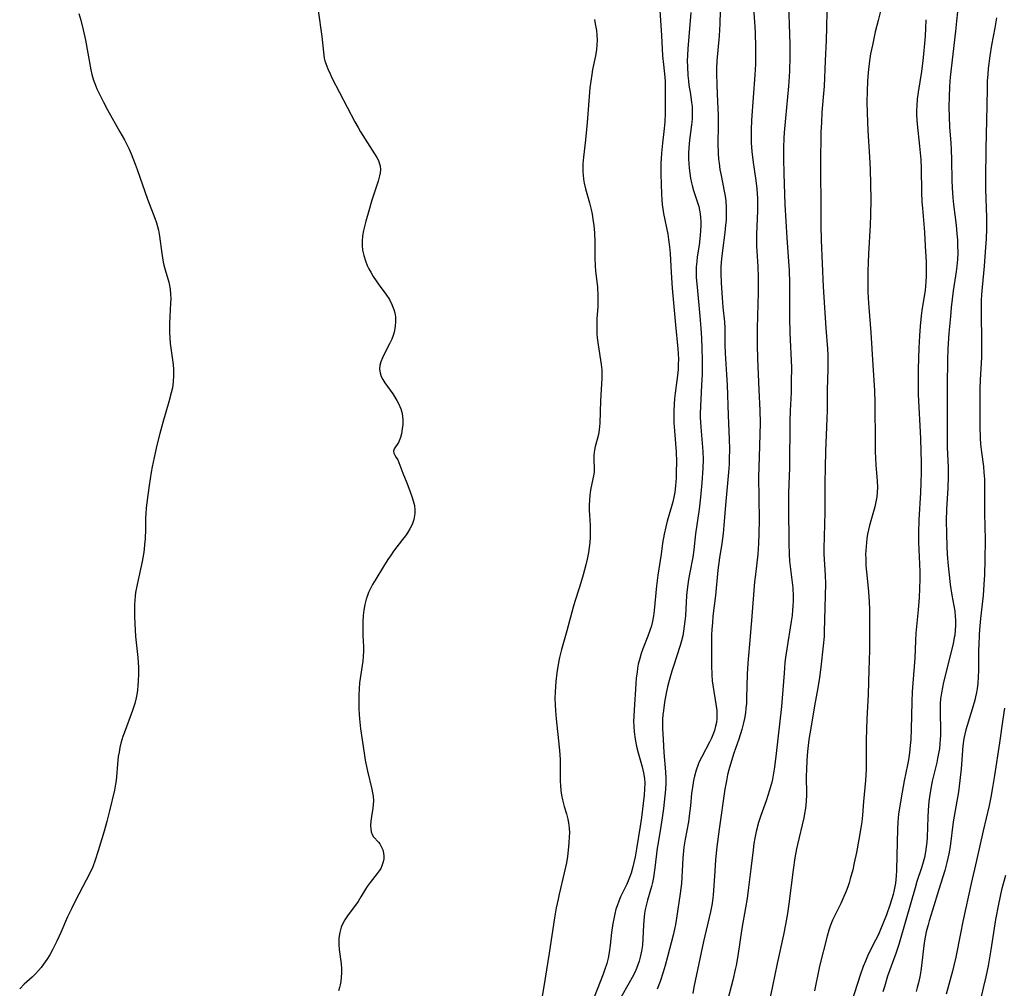
# Model space of a CAD drawing. Units: inches. Extents: x 2037153 to 2042482, y 274253 to 278552.
# Drawn here: x 2038615 to 2038759, y 274544 to 274685 of the extents above; entities that cross this region are included whole.
import ezdxf

# ---------------------------------------------------------------- set-up
doc = ezdxf.new("R2010")
doc.units = ezdxf.units.IN
doc.header["$MEASUREMENT"] = 0
doc.layers.add('c_29_T11S_R18E', color=71, linetype='Continuous')

msp = doc.modelspace()

# ---------------------------------------------------------------- linework, layer by layer
at = {"layer": 'c_29_T11S_R18E'}
for points, elevation in [([(2038722.38, 274687.93), (2038722.61, 274684.84), (2038722.7, 274683.32), (2038722.77, 274681.06), (2038722.77, 274679.68), (2038722.75, 274678.67), (2038722.66, 274677.09), (2038722.2, 274670.48), (2038722.14, 274669.1), (2038722.13, 274668.4), (2038722.15, 274667.18), (2038722.24, 274665.91), (2038722.42, 274664.31), (2038722.79, 274661.68), (2038722.93, 274660.49), (2038723.04, 274659.08), (2038723.07, 274658.17), (2038723.07, 274657.26), (2038722.92, 274653.88), (2038722.9, 274653.06), (2038722.91, 274652.11), (2038722.95, 274651.37), (2038723.11, 274649.13), (2038723.16, 274647.62), (2038723.14, 274645.43), (2038723.02, 274640.16), (2038723.02, 274637.73), (2038723.07, 274635.71), (2038723.14, 274633.47), (2038723.23, 274631.17), (2038723.38, 274628.16), (2038723.42, 274626.33), (2038723.4, 274624.65), (2038723.27, 274621.39), (2038723.23, 274619.88), (2038723.22, 274618.46), (2038723.27, 274612.26), (2038723.24, 274610.17), (2038723.19, 274608.74), (2038723.09, 274607.19), (2038722.74, 274604.21), (2038722.63, 274603.14), (2038722.21, 274598.15), (2038722, 274595.17), (2038721.66, 274591.32), (2038721.56, 274589.7), (2038721.47, 274586.16), (2038721.43, 274585.4), (2038721.37, 274584.72), (2038721.29, 274584.05), (2038721.16, 274583.23), (2038721.02, 274582.58), (2038720.77, 274581.61), (2038720.34, 274580.22), (2038719.61, 274578.19), (2038719.24, 274577.06), (2038718.87, 274575.75), (2038718.7, 274575.03), (2038718.51, 274574.12), (2038718.31, 274572.92), (2038717.48, 274567.11), (2038717.14, 274564.49), (2038716.95, 274562.63), (2038716.81, 274560.95), (2038716.58, 274557.48), (2038716.5, 274556.71), (2038716.44, 274556.24), (2038716.21, 274555.05), (2038715.2, 274550.72), (2038713.94, 274544.99), (2038713.75, 274544.04), (2038713.6, 274543.14)], 1028), ([(2038717.61, 274686.43), (2038717.56, 274684.54), (2038717.45, 274682.8), (2038717.11, 274679.13), (2038717.06, 274678.04), (2038717.05, 274677.35), (2038717.1, 274675.6), (2038717.23, 274673.15), (2038717.3, 274671.25), (2038717.31, 274669.66), (2038717.27, 274667.16), (2038717.32, 274665.64), (2038717.38, 274664.82), (2038717.45, 274664.21), (2038717.58, 274663.31), (2038717.74, 274662.41), (2038718.2, 274660.13), (2038718.32, 274659.43), (2038718.42, 274658.72), (2038718.5, 274657.71), (2038718.5, 274656.81), (2038718.46, 274655.9), (2038718.4, 274655.16), (2038718.29, 274654.1), (2038717.94, 274651.5), (2038717.8, 274650.26), (2038717.71, 274649.14), (2038717.7, 274648.13), (2038717.75, 274646.75), (2038717.89, 274644.6), (2038718, 274643.22), (2038718.22, 274641.09), (2038718.29, 274640.16), (2038718.3, 274639.3), (2038718.3, 274637.74), (2038718.32, 274636.53), (2038718.54, 274633.39), (2038718.62, 274631.9), (2038718.77, 274627.4), (2038718.92, 274623.98), (2038718.95, 274622.53), (2038718.93, 274621.08), (2038718.9, 274620.34), (2038718.82, 274619.17), (2038718.37, 274614.36), (2038718.15, 274611.36), (2038718.04, 274610.19), (2038717.85, 274608.73), (2038717.53, 274606.64), (2038717.29, 274604.88), (2038716.91, 274601.18), (2038716.55, 274598.14), (2038716.47, 274597.2), (2038716.4, 274596.28), (2038716.36, 274595.36), (2038716.34, 274594.25), (2038716.35, 274590.94), (2038716.39, 274589.61), (2038716.46, 274588.74), (2038716.54, 274588.07), (2038717.04, 274585.01), (2038717.11, 274584.4), (2038717.14, 274583.8), (2038717.12, 274583.21), (2038717.05, 274582.67), (2038716.95, 274582.13), (2038716.77, 274581.48), (2038716.55, 274580.84), (2038716.34, 274580.34), (2038716.07, 274579.76), (2038714.92, 274577.63), (2038714.55, 274576.89), (2038714.39, 274576.51), (2038714.09, 274575.68), (2038713.85, 274574.83), (2038713.71, 274574.19), (2038713.55, 274573.15), (2038713.45, 274572.32), (2038713.26, 274570.48), (2038713.1, 274569.03), (2038712.97, 274568.15), (2038712.5, 274565.61), (2038712.33, 274564.45), (2038712.17, 274562.85), (2038711.95, 274559.19), (2038711.79, 274557.72), (2038711.24, 274554.13), (2038711.07, 274553.2), (2038710.93, 274552.53), (2038710.73, 274551.64), (2038709.94, 274548.46), (2038709.6, 274547.19), (2038709.31, 274546.22), (2038708.85, 274544.85), (2038708.42, 274543.77)], 1030), ([(2038727.55, 274687.2), (2038727.68, 274684.51), (2038727.76, 274681.53), (2038727.77, 274679.74), (2038727.72, 274677.7), (2038727.68, 274676.79), (2038727.58, 274675.47), (2038727.12, 274670.79), (2038726.94, 274668.7), (2038726.89, 274667.89), (2038726.84, 274666.5), (2038726.82, 274664.84), (2038726.87, 274662.71), (2038727.03, 274658.17), (2038727.32, 274653.33), (2038727.58, 274649.88), (2038727.66, 274648.55), (2038727.7, 274646.77), (2038727.7, 274643.16), (2038727.73, 274641.65), (2038727.79, 274639.5), (2038727.99, 274634.44), (2038727.98, 274632.33), (2038727.94, 274630.78), (2038727.82, 274628.16), (2038727.79, 274626.64), (2038727.7, 274619.77), (2038727.58, 274616.16), (2038727.58, 274614.03), (2038727.61, 274608.73), (2038727.66, 274607.19), (2038727.74, 274606.19), (2038728.03, 274603.83), (2038728.18, 274602.27), (2038728.24, 274601.02), (2038728.24, 274600.35), (2038728.22, 274599.68), (2038728.17, 274599.01), (2038728.1, 274598.27), (2038727.98, 274597.36), (2038727.33, 274593.4), (2038727.14, 274592.14), (2038727.06, 274591.42), (2038726.92, 274589.86), (2038726.66, 274586.18), (2038726.54, 274585), (2038725.77, 274578.15), (2038725.52, 274576.12), (2038725.39, 274575.27), (2038725.17, 274574.1), (2038725.05, 274573.61), (2038724.81, 274572.78), (2038724.3, 274571.21), (2038723.54, 274569.07), (2038723.21, 274568.05), (2038722.87, 274566.74), (2038722.67, 274565.79), (2038722.54, 274565), (2038722.41, 274564.08), (2038722.1, 274561.3), (2038721.75, 274558.58), (2038721.53, 274556.98), (2038721.31, 274555.62), (2038720.75, 274552.59), (2038720.17, 274548.64), (2038719.92, 274547.21), (2038719.79, 274546.61), (2038719.43, 274545.09), (2038718.42, 274541.19)], 1026), ([(2038733.14, 274686.39), (2038733.12, 274683.94), (2038733.07, 274682.18), (2038732.9, 274679.15), (2038732.75, 274675.47), (2038732.63, 274673.85), (2038732.45, 274671.6), (2038732.36, 274670.15), (2038732.31, 274668.74), (2038732.26, 274664.16), (2038732.26, 274661.97), (2038732.29, 274659.16), (2038732.28, 274655.16), (2038732.32, 274653.01), (2038732.64, 274646.17), (2038732.84, 274643.16), (2038733, 274640.18), (2038733.25, 274637.14), (2038733.29, 274636.24), (2038733.31, 274635.16), (2038733.31, 274634.17), (2038733.23, 274631.16), (2038733.2, 274628.16), (2038733.18, 274627), (2038732.97, 274622.16), (2038732.9, 274619.89), (2038732.87, 274617.56), (2038732.89, 274613.17), (2038732.84, 274611.7), (2038732.75, 274609.59), (2038732.71, 274608.22), (2038732.73, 274607.2), (2038732.93, 274604.12), (2038732.96, 274602.87), (2038732.94, 274601.15), (2038732.79, 274595.89), (2038732.76, 274595.18), (2038732.64, 274593.83), (2038732.28, 274590.71), (2038732.08, 274589.19), (2038731.83, 274587.72), (2038731.36, 274585.1), (2038730.81, 274581.81), (2038730.55, 274580.15), (2038730.33, 274578.4), (2038730.23, 274577.16), (2038730.18, 274575.74), (2038730.17, 274574.89), (2038730.2, 274572.11), (2038730.16, 274571.19), (2038730.05, 274570.17), (2038729.92, 274569.38), (2038729.8, 274568.76), (2038728.88, 274564.86), (2038728.74, 274564.2), (2038728.51, 274562.91), (2038728.25, 274561.15), (2038727.64, 274556.18), (2038727.43, 274554.81), (2038727.14, 274553.19), (2038726.83, 274551.66), (2038725.9, 274547.48), (2038725.25, 274544.18), (2038724.91, 274542.59)], 1024), ([(2038741.01, 274686.4), (2038740.63, 274685.01), (2038740.23, 274683.39), (2038739.8, 274681.43), (2038739.55, 274680.16), (2038739.39, 274679.14), (2038739.2, 274677.46), (2038739.1, 274676.16), (2038739.04, 274674.73), (2038739.01, 274673.17), (2038739.04, 274671.57), (2038739.16, 274668.95), (2038739.38, 274665.16), (2038739.47, 274663.29), (2038739.54, 274661.19), (2038739.58, 274658.94), (2038739.55, 274656.65), (2038739.5, 274655.17), (2038739.26, 274650.99), (2038739.15, 274648.48), (2038739.12, 274646.86), (2038739.14, 274645.49), (2038739.18, 274644.52), (2038739.27, 274643.17), (2038739.6, 274639.51), (2038739.86, 274634.78), (2038740.12, 274631.07), (2038740.18, 274629.28), (2038740.2, 274623.36), (2038740.22, 274622.18), (2038740.32, 274620.25), (2038740.52, 274617.83), (2038740.55, 274616.93), (2038740.52, 274616.2), (2038740.45, 274615.58), (2038740.31, 274614.85), (2038740.14, 274614.12), (2038739.38, 274611.36), (2038739.24, 274610.73), (2038739.11, 274610.09), (2038739.01, 274609.5), (2038738.93, 274608.89), (2038738.84, 274607.72), (2038738.82, 274607.16), (2038738.83, 274606.55), (2038738.87, 274605.5), (2038738.98, 274604.18), (2038739.22, 274601.71), (2038739.32, 274600.23), (2038739.36, 274599.11), (2038739.39, 274597.2), (2038739.36, 274593.2), (2038739.3, 274590.28), (2038739.18, 274586.74), (2038738.99, 274583.16), (2038738.93, 274581.56), (2038738.91, 274580.16), (2038738.92, 274577.16), (2038738.9, 274575.78), (2038738.81, 274574.19), (2038738.5, 274571.13), (2038738.34, 274569.14), (2038738.25, 274568.17), (2038738.14, 274567.3), (2038737.85, 274565.6), (2038737.48, 274563.68), (2038737.15, 274562.16), (2038736.93, 274561.16), (2038736.58, 274559.85), (2038736.41, 274559.27), (2038736.2, 274558.66), (2038735.98, 274558.06), (2038735.51, 274556.95), (2038735.19, 274556.26), (2038734, 274553.83), (2038733.64, 274552.95), (2038733.44, 274552.35), (2038733.19, 274551.47), (2038732.09, 274547.12), (2038731.34, 274543.53)], 1022), ([(2038752.2, 274686.29), (2038752.09, 274684.95), (2038751.94, 274683.47), (2038751.16, 274676.77), (2038751.05, 274675.41), (2038750.98, 274673.9), (2038750.96, 274672.43), (2038750.99, 274670.91), (2038751.06, 274669.51), (2038751.23, 274667.15), (2038751.28, 274666.24), (2038751.33, 274664.67), (2038751.39, 274661.72), (2038751.44, 274660.61), (2038751.55, 274659.16), (2038751.64, 274658.18), (2038752, 274655.16), (2038752.13, 274653.92), (2038752.21, 274653.03), (2038752.24, 274652.29), (2038752.25, 274651.08), (2038752.2, 274650.15), (2038752.12, 274649.2), (2038752.02, 274648.44), (2038751.6, 274645.62), (2038751.3, 274643.15), (2038751.18, 274641.88), (2038750.97, 274639.44), (2038750.82, 274637.16), (2038750.77, 274635.51), (2038750.73, 274631.84), (2038750.7, 274624.56), (2038750.72, 274622.77), (2038750.84, 274619.88), (2038750.86, 274618.47), (2038750.82, 274616.87), (2038750.63, 274613.73), (2038750.58, 274612.12), (2038750.6, 274610.15), (2038750.66, 274608.36), (2038750.72, 274607.16), (2038750.84, 274605.51), (2038750.98, 274604.18), (2038751.16, 274602.77), (2038751.41, 274601.22), (2038751.81, 274598.86), (2038751.9, 274598.09), (2038751.93, 274597.6), (2038751.94, 274596.85), (2038751.89, 274596.11), (2038751.81, 274595.36), (2038751.75, 274595.02), (2038751.57, 274594.14), (2038750.18, 274588.53), (2038750.01, 274587.74), (2038749.86, 274586.95), (2038749.76, 274586.12), (2038749.71, 274585.38), (2038749.7, 274584.15), (2038749.74, 274581.49), (2038749.73, 274580.82), (2038749.7, 274580.19), (2038749.65, 274579.58), (2038749.57, 274578.85), (2038749.45, 274578.11), (2038749.32, 274577.39), (2038749.19, 274576.79), (2038748.54, 274574.09), (2038748.27, 274572.73), (2038748.14, 274571.83), (2038748.05, 274571.13), (2038747.94, 274569.84), (2038747.89, 274568.83), (2038747.79, 274565.92), (2038747.74, 274565.2), (2038747.66, 274564.49), (2038747.55, 274563.78), (2038747.4, 274562.98), (2038747.23, 274562.3), (2038746.98, 274561.47), (2038746.31, 274559.44), (2038746.03, 274558.54), (2038744.66, 274553.84), (2038743.67, 274550.26), (2038743.22, 274548.94), (2038742.53, 274547.09), (2038742.03, 274545.65), (2038741.55, 274544.11), (2038741.34, 274543.35)], 1018), ([(2038706.09, 274592.7), (2038705.88, 274592), (2038705.67, 274591.15), (2038705.57, 274590.57), (2038705.48, 274589.98), (2038705.38, 274589.14), (2038705.31, 274588.3), (2038705.05, 274584.49), (2038705, 274583.59), (2038704.99, 274582.83), (2038705.01, 274582.07), (2038705.06, 274581.3), (2038705.19, 274580.24), (2038705.3, 274579.66), (2038705.46, 274578.95), (2038705.64, 274578.24), (2038706.22, 274576.18), (2038706.43, 274575.33), (2038706.57, 274574.48), (2038706.62, 274573.81), (2038706.59, 274572.92), (2038706.5, 274572.03), (2038706.12, 274568.78), (2038705.94, 274567.54), (2038705.4, 274564.21), (2038705.19, 274563.04), (2038705.03, 274562.25), (2038704.87, 274561.59), (2038704.61, 274560.67), (2038704.3, 274559.78), (2038704, 274559.07), (2038703.08, 274557.21), (2038702.81, 274556.57), (2038702.57, 274555.92), (2038702.41, 274555.41), (2038702.23, 274554.73), (2038702.08, 274554.03), (2038701.95, 274553.32), (2038701.78, 274552.04), (2038701.56, 274550.19), (2038701.41, 274549.11), (2038701.25, 274548.3), (2038701.06, 274547.5), (2038700.75, 274546.55), (2038700.53, 274545.94), (2038699.23, 274542.58)], 1034), ([(2038759.09, 274584.73), (2038758.81, 274583.13), (2038758.34, 274579.66), (2038757.63, 274574.93), (2038757.34, 274573.17), (2038757.07, 274571.75), (2038756.81, 274570.54), (2038755.94, 274566.83), (2038755, 274562.54), (2038754.21, 274559.15), (2038752.99, 274553.61), (2038752.63, 274551.86), (2038751.97, 274548.44), (2038751.7, 274547.21), (2038751.49, 274546.39), (2038750.56, 274543.01)], 1014), ([(2038759.21, 274560.34), (2038758.87, 274559.11), (2038758.65, 274558.23), (2038758.2, 274556.17), (2038757.76, 274553.92), (2038757.55, 274552.64), (2038757.08, 274549.49), (2038756.68, 274547.17), (2038756.34, 274545.53), (2038756.03, 274544.16), (2038755.52, 274542.05)], 1012)]:
    msp.add_lwpolyline(points, dxfattribs=dict(at, elevation=elevation))
for points in [[(2038658.98, 274686.48, 1038), (2038659.51, 274682.69, 1038), (2038659.74, 274680.42, 1038), (2038659.88, 274679.53, 1038), (2038659.98, 274679.13, 1038), (2038660.1, 274678.74, 1038), (2038660.38, 274678, 1038), (2038660.71, 274677.27, 1038), (2038661, 274676.67, 1038), (2038664.34, 274670.24, 1038), (2038664.81, 274669.4, 1038), (2038665.17, 274668.79, 1038), (2038667.52, 274665.05, 1038), (2038667.76, 274664.59, 1038), (2038667.9, 274664.27, 1038), (2038668.01, 274663.85, 1038), (2038668.06, 274663.24, 1038), (2038668.02, 274662.81, 1038), (2038667.92, 274662.37, 1038), (2038667.71, 274661.62, 1038), (2038666.81, 274658.82, 1038), (2038666.35, 274657.26, 1038), (2038665.94, 274655.76, 1038), (2038665.61, 274654.39, 1038), (2038665.47, 274653.62, 1038), (2038665.4, 274652.86, 1038), (2038665.39, 274652.2, 1038), (2038665.45, 274651.55, 1038), (2038665.62, 274650.75, 1038), (2038665.87, 274649.96, 1038), (2038666.15, 274649.3, 1038), (2038666.39, 274648.81, 1038), (2038666.65, 274648.33, 1038), (2038667.02, 274647.7, 1038), (2038667.44, 274647.06, 1038), (2038667.89, 274646.43, 1038), (2038668.86, 274645.11, 1038), (2038669.37, 274644.33, 1038), (2038669.74, 274643.61, 1038), (2038670.01, 274642.9, 1038), (2038670.14, 274642.41, 1038), (2038670.24, 274641.79, 1038), (2038670.28, 274641.17, 1038), (2038670.23, 274640.41, 1038), (2038670.07, 274639.59, 1038), (2038669.91, 274639.08, 1038), (2038669.71, 274638.57, 1038), (2038669.39, 274637.88, 1038), (2038668.62, 274636.38, 1038), (2038668.35, 274635.82, 1038), (2038668.13, 274635.27, 1038), (2038667.99, 274634.73, 1038), (2038667.94, 274634.2, 1038), (2038668.01, 274633.66, 1038), (2038668.18, 274633.13, 1038), (2038668.42, 274632.67, 1038), (2038668.71, 274632.2, 1038), (2038669.85, 274630.56, 1038), (2038670.46, 274629.63, 1038), (2038670.7, 274629.19, 1038), (2038671.04, 274628.41, 1038), (2038671.17, 274627.92, 1038), (2038671.27, 274627.38, 1038), (2038671.32, 274626.75, 1038), (2038671.31, 274626.11, 1038), (2038671.25, 274625.5, 1038), (2038671.12, 274624.74, 1038), (2038670.99, 274624.22, 1038), (2038670.81, 274623.75, 1038), (2038670.68, 274623.49, 1038), (2038670.06, 274622.58, 1038), (2038669.97, 274622.23, 1038), (2038670.02, 274621.91, 1038), (2038670.17, 274621.62, 1038), (2038670.38, 274621.31, 1038), (2038670.59, 274620.95, 1038), (2038670.77, 274620.56, 1038), (2038671.34, 274618.99, 1038), (2038671.89, 274617.61, 1038), (2038672.4, 274616.28, 1038), (2038672.63, 274615.62, 1038), (2038672.84, 274614.97, 1038), (2038673.01, 274614.28, 1038), (2038673.1, 274613.6, 1038), (2038673.1, 274613.12, 1038), (2038672.94, 274612.25, 1038), (2038672.67, 274611.51, 1038), (2038672.36, 274610.9, 1038), (2038671.99, 274610.3, 1038), (2038671.7, 274609.87, 1038), (2038671.3, 274609.32, 1038), (2038669.97, 274607.62, 1038), (2038669.51, 274606.97, 1038), (2038669.15, 274606.43, 1038), (2038668.49, 274605.39, 1038), (2038667.38, 274603.56, 1038), (2038666.92, 274602.77, 1038), (2038666.62, 274602.2, 1038), (2038666.34, 274601.62, 1038), (2038666.11, 274601.02, 1038), (2038665.98, 274600.61, 1038), (2038665.78, 274599.84, 1038), (2038665.65, 274599.04, 1038), (2038665.56, 274598.23, 1038), (2038665.51, 274597.35, 1038), (2038665.5, 274596.62, 1038), (2038665.52, 274595.29, 1038), (2038665.58, 274593.75, 1038), (2038665.59, 274593.03, 1038), (2038665.55, 274592.25, 1038), (2038665.49, 274591.6, 1038), (2038665.1, 274589.06, 1038), (2038665.03, 274588.43, 1038), (2038664.97, 274587.56, 1038), (2038664.93, 274586.67, 1038), (2038664.92, 274585.58, 1038), (2038664.93, 274584.69, 1038), (2038664.97, 274583.79, 1038), (2038665.01, 274583.17, 1038), (2038665.18, 274581.7, 1038), (2038665.68, 274578.18, 1038), (2038665.84, 274577.17, 1038), (2038666.16, 274575.56, 1038), (2038666.81, 274572.94, 1038), (2038666.91, 274572.4, 1038), (2038666.99, 274571.88, 1038), (2038667.03, 274571.21, 1038), (2038667.01, 274570.68, 1038), (2038666.95, 274570.16, 1038), (2038666.75, 274568.93, 1038), (2038666.65, 274568.26, 1038), (2038666.63, 274567.62, 1038), (2038666.65, 274567.13, 1038), (2038666.72, 274566.69, 1038), (2038666.85, 274566.3, 1038), (2038667.06, 274565.98, 1038), (2038667.79, 274565.18, 1038), (2038667.99, 274564.93, 1038), (2038668.19, 274564.58, 1038), (2038668.41, 274564.06, 1038), (2038668.52, 274563.61, 1038), (2038668.57, 274563.14, 1038), (2038668.55, 274562.75, 1038), (2038668.48, 274562.35, 1038), (2038668.29, 274561.76, 1038), (2038668.1, 274561.37, 1038), (2038667.87, 274560.99, 1038), (2038667.61, 274560.62, 1038), (2038666.57, 274559.32, 1038), (2038666.15, 274558.75, 1038), (2038665.89, 274558.35, 1038), (2038665.23, 274557.2, 1038), (2038664.8, 274556.52, 1038), (2038663.25, 274554.44, 1038), (2038662.89, 274553.89, 1038), (2038662.62, 274553.41, 1038), (2038662.36, 274552.81, 1038), (2038662.14, 274552.02, 1038), (2038662.02, 274551.2, 1038), (2038662, 274550.7, 1038), (2038662.01, 274550.2, 1038), (2038662.07, 274549.52, 1038), (2038662.32, 274547.47, 1038), (2038662.37, 274546.78, 1038), (2038662.38, 274546.15, 1038), (2038662.35, 274545.51, 1038), (2038662.28, 274544.89, 1038), (2038662.19, 274544.4, 1038), (2038662.09, 274544, 1038), (2038661.93, 274543.53, 1038)], [(2038708.8, 274686.47, 1034), (2038709.06, 274682.82, 1034), (2038709.22, 274679.87, 1034), (2038709.32, 274678.61, 1034), (2038709.52, 274676.76, 1034), (2038709.57, 274676.12, 1034), (2038709.61, 274674.81, 1034), (2038709.58, 274671.55, 1034), (2038709.53, 274670.18, 1034), (2038709.4, 274668.83, 1034), (2038709.21, 274667.15, 1034), (2038709.05, 274665.68, 1034), (2038708.99, 274664.89, 1034), (2038708.96, 274664.16, 1034), (2038708.95, 274662.64, 1034), (2038709.04, 274659.71, 1034), (2038709.09, 274658.94, 1034), (2038709.16, 274658.21, 1034), (2038709.25, 274657.55, 1034), (2038709.36, 274656.89, 1034), (2038709.96, 274653.88, 1034), (2038710.09, 274653.08, 1034), (2038710.23, 274652.01, 1034), (2038710.31, 274651.04, 1034), (2038710.47, 274648.3, 1034), (2038710.63, 274646, 1034), (2038711.07, 274640.64, 1034), (2038711.43, 274637.15, 1034), (2038711.48, 274636.48, 1034), (2038711.51, 274635.59, 1034), (2038711.5, 274634.9, 1034), (2038711.47, 274634.2, 1034), (2038711.42, 274633.63, 1034), (2038711.05, 274630.7, 1034), (2038710.96, 274629.88, 1034), (2038710.89, 274629.06, 1034), (2038710.84, 274628.07, 1034), (2038710.84, 274627.2, 1034), (2038710.86, 274626.33, 1034), (2038710.93, 274625.18, 1034), (2038711.17, 274622.13, 1034), (2038711.22, 274620.64, 1034), (2038711.21, 274619.17, 1034), (2038711.18, 274618.31, 1034), (2038711.1, 274617.18, 1034), (2038710.98, 274616.24, 1034), (2038710.84, 274615.49, 1034), (2038710.68, 274614.82, 1034), (2038710.51, 274614.15, 1034), (2038709.88, 274612, 1034), (2038709.66, 274611.2, 1034), (2038709.42, 274610.09, 1034), (2038709.22, 274608.81, 1034), (2038709, 274607.18, 1034), (2038708.53, 274604.13, 1034), (2038708.34, 274602.57, 1034), (2038708, 274598.96, 1034), (2038707.9, 274598.21, 1034), (2038707.74, 274597.42, 1034), (2038707.57, 274596.74, 1034), (2038707.36, 274596.07, 1034), (2038707.06, 274595.23, 1034), (2038706.33, 274593.39, 1034), (2038706.09, 274592.7, 1034)], [(2038624.08, 274686.03, 1040), (2038624.36, 274685.1, 1040), (2038624.72, 274683.69, 1040), (2038625.05, 274682.14, 1040), (2038625.83, 274677.83, 1040), (2038625.98, 274677.16, 1040), (2038626.21, 274676.35, 1040), (2038626.4, 274675.82, 1040), (2038626.71, 274675.06, 1040), (2038626.98, 274674.5, 1040), (2038627.67, 274673.13, 1040), (2038628.28, 274671.99, 1040), (2038630.08, 274668.8, 1040), (2038630.73, 274667.61, 1040), (2038631.04, 274667.02, 1040), (2038631.41, 274666.25, 1040), (2038631.71, 274665.58, 1040), (2038632.32, 274664.07, 1040), (2038632.59, 274663.32, 1040), (2038634.1, 274658.95, 1040), (2038635.17, 274656.2, 1040), (2038635.41, 274655.5, 1040), (2038635.55, 274655, 1040), (2038635.68, 274654.44, 1040), (2038635.83, 274653.59, 1040), (2038636.19, 274651.05, 1040), (2038636.4, 274649.8, 1040), (2038636.5, 274649.36, 1040), (2038636.68, 274648.65, 1040), (2038637.19, 274646.85, 1040), (2038637.39, 274645.85, 1040), (2038637.46, 274645.1, 1040), (2038637.48, 274644.46, 1040), (2038637.46, 274643.82, 1040), (2038637.35, 274641.86, 1040), (2038637.3, 274640.83, 1040), (2038637.29, 274640.16, 1040), (2038637.31, 274639.46, 1040), (2038637.35, 274638.76, 1040), (2038637.42, 274637.91, 1040), (2038637.5, 274637.23, 1040), (2038637.82, 274634.84, 1040), (2038637.88, 274634.12, 1040), (2038637.89, 274633.24, 1040), (2038637.84, 274632.35, 1040), (2038637.72, 274631.46, 1040), (2038637.56, 274630.71, 1040), (2038637.2, 274629.39, 1040), (2038636.32, 274626.42, 1040), (2038635.88, 274624.81, 1040), (2038635.47, 274623.11, 1040), (2038635.06, 274621.3, 1040), (2038634.77, 274619.92, 1040), (2038634.63, 274619.15, 1040), (2038634.34, 274617.23, 1040), (2038633.99, 274614.72, 1040), (2038633.89, 274613.89, 1040), (2038633.83, 274613.15, 1040), (2038633.81, 274612.5, 1040), (2038633.79, 274610.84, 1040), (2038633.74, 274609.44, 1040), (2038633.67, 274608.61, 1040), (2038633.59, 274607.9, 1040), (2038633.49, 274607.2, 1040), (2038633.3, 274606.15, 1040), (2038633.08, 274605.03, 1040), (2038632.57, 274602.76, 1040), (2038632.35, 274601.59, 1040), (2038632.28, 274601.09, 1040), (2038632.23, 274600.5, 1040), (2038632.19, 274599.81, 1040), (2038632.18, 274599.12, 1040), (2038632.2, 274598.14, 1040), (2038632.24, 274597.05, 1040), (2038632.37, 274595.19, 1040), (2038632.71, 274592.13, 1040), (2038632.79, 274590.69, 1040), (2038632.8, 274589.76, 1040), (2038632.75, 274588.68, 1040), (2038632.7, 274588.03, 1040), (2038632.62, 274587.38, 1040), (2038632.52, 274586.73, 1040), (2038632.43, 274586.26, 1040), (2038632.23, 274585.44, 1040), (2038631.9, 274584.4, 1040), (2038630.68, 274581.11, 1040), (2038630.5, 274580.59, 1040), (2038630.23, 274579.65, 1040), (2038630.07, 274579, 1040), (2038629.94, 274578.34, 1040), (2038629.83, 274577.69, 1040), (2038629.71, 274576.56, 1040), (2038629.58, 274574.74, 1040), (2038629.52, 274574.2, 1040), (2038629.44, 274573.66, 1040), (2038629.27, 274572.79, 1040), (2038628.56, 274569.76, 1040), (2038628.16, 274568.19, 1040), (2038627.77, 274566.82, 1040), (2038626.91, 274563.92, 1040), (2038626.48, 274562.59, 1040), (2038626.11, 274561.62, 1040), (2038625.77, 274560.85, 1040), (2038625.17, 274559.63, 1040), (2038623.56, 274556.6, 1040), (2038622.99, 274555.48, 1040), (2038622.43, 274554.29, 1040), (2038621.47, 274552.04, 1040), (2038620.89, 274550.76, 1040), (2038620.25, 274549.48, 1040), (2038619.85, 274548.77, 1040), (2038619.42, 274548.09, 1040), (2038618.92, 274547.38, 1040), (2038618.57, 274546.93, 1040), (2038618.2, 274546.5, 1040), (2038617.74, 274545.99, 1040), (2038617.26, 274545.52, 1040), (2038616.1, 274544.49, 1040), (2038615.46, 274543.82, 1040)], [(2038699.27, 274685.18, 1036), (2038699.4, 274684.52, 1036), (2038699.56, 274683.59, 1036), (2038699.63, 274682.88, 1036), (2038699.67, 274682.18, 1036), (2038699.64, 274681.47, 1036), (2038699.57, 274680.78, 1036), (2038699.43, 274679.9, 1036), (2038699.01, 274677.87, 1036), (2038698.88, 274677.16, 1036), (2038698.73, 274676.17, 1036), (2038698.62, 274675.22, 1036), (2038698.19, 274670.17, 1036), (2038698.04, 274668.13, 1036), (2038697.94, 274667.17, 1036), (2038697.67, 274665.1, 1036), (2038697.59, 274664.14, 1036), (2038697.58, 274663.54, 1036), (2038697.59, 274662.94, 1036), (2038697.62, 274662.46, 1036), (2038697.69, 274661.88, 1036), (2038697.78, 274661.3, 1036), (2038697.97, 274660.47, 1036), (2038698.54, 274658.42, 1036), (2038698.79, 274657.45, 1036), (2038698.93, 274656.76, 1036), (2038699.06, 274656.07, 1036), (2038699.2, 274655.11, 1036), (2038699.25, 274654.58, 1036), (2038699.29, 274654.04, 1036), (2038699.33, 274652.74, 1036), (2038699.33, 274650.46, 1036), (2038699.36, 274649.22, 1036), (2038699.42, 274648.53, 1036), (2038699.7, 274646.12, 1036), (2038699.78, 274644.85, 1036), (2038699.78, 274643.83, 1036), (2038699.76, 274643.27, 1036), (2038699.64, 274641.59, 1036), (2038699.6, 274640.6, 1036), (2038699.6, 274640.11, 1036), (2038699.63, 274639.32, 1036), (2038699.68, 274638.76, 1036), (2038699.8, 274637.71, 1036), (2038700.25, 274634.87, 1036), (2038700.33, 274634.08, 1036), (2038700.35, 274633.61, 1036), (2038700.35, 274632.87, 1036), (2038700.16, 274629.58, 1036), (2038700.05, 274626.28, 1036), (2038700.02, 274625.81, 1036), (2038699.97, 274625.35, 1036), (2038699.84, 274624.64, 1036), (2038699.67, 274623.94, 1036), (2038699.38, 274622.89, 1036), (2038699.26, 274622.38, 1036), (2038699.21, 274622.07, 1036), (2038699.17, 274621.57, 1036), (2038699.18, 274620.89, 1036), (2038699.23, 274619.68, 1036), (2038699.21, 274619.16, 1036), (2038699.13, 274618.63, 1036), (2038698.76, 274616.84, 1036), (2038698.65, 274616.2, 1036), (2038698.6, 274615.81, 1036), (2038698.54, 274615.07, 1036), (2038698.51, 274614.32, 1036), (2038698.5, 274613.57, 1036), (2038698.53, 274612.91, 1036), (2038698.63, 274611.39, 1036), (2038698.65, 274610.75, 1036), (2038698.65, 274610.13, 1036), (2038698.63, 274609.62, 1036), (2038698.58, 274608.89, 1036), (2038698.5, 274608.16, 1036), (2038698.39, 274607.42, 1036), (2038698.21, 274606.47, 1036), (2038698.01, 274605.63, 1036), (2038697.64, 274604.2, 1036), (2038697.1, 274602.38, 1036), (2038696.43, 274600.29, 1036), (2038696.18, 274599.47, 1036), (2038695.23, 274596.04, 1036), (2038694.45, 274593.27, 1036), (2038694.18, 274592.11, 1036), (2038694.04, 274591.41, 1036), (2038693.79, 274589.87, 1036), (2038693.65, 274588.63, 1036), (2038693.54, 274587.13, 1036), (2038693.51, 274586.17, 1036), (2038693.54, 274585.29, 1036), (2038693.6, 274584.35, 1036), (2038693.7, 274583.16, 1036), (2038694.14, 274579.04, 1036), (2038694.23, 274577.98, 1036), (2038694.27, 274577.17, 1036), (2038694.28, 274576.25, 1036), (2038694.26, 274574.75, 1036), (2038694.27, 274574.16, 1036), (2038694.3, 274573.45, 1036), (2038694.37, 274572.74, 1036), (2038694.47, 274572.04, 1036), (2038694.6, 274571.35, 1036), (2038694.85, 274570.42, 1036), (2038695.18, 274569.32, 1036), (2038695.39, 274568.54, 1036), (2038695.49, 274568.02, 1036), (2038695.59, 274567.23, 1036), (2038695.62, 274566.6, 1036), (2038695.6, 274565.96, 1036), (2038695.55, 274565.12, 1036), (2038695.45, 274564.03, 1036), (2038695.33, 274563.12, 1036), (2038695.18, 274562.2, 1036), (2038694.87, 274560.71, 1036), (2038694.12, 274557.61, 1036), (2038693.96, 274556.87, 1036), (2038693.71, 274555.62, 1036), (2038693.47, 274554.16, 1036), (2038692.69, 274549.02, 1036), (2038691.91, 274544.14, 1036), (2038691.66, 274542.74, 1036)], [(2038713.33, 274686.18, 1032), (2038712.9, 274680.91, 1032), (2038712.84, 274679.97, 1032), (2038712.81, 274679.16, 1032), (2038712.82, 274678.32, 1032), (2038712.89, 274677.03, 1032), (2038712.98, 274676.23, 1032), (2038713.06, 274675.61, 1032), (2038713.28, 274674.3, 1032), (2038713.45, 274673.08, 1032), (2038713.5, 274672.5, 1032), (2038713.53, 274671.59, 1032), (2038713.5, 274670.67, 1032), (2038713.47, 274670.19, 1032), (2038713.43, 274669.8, 1032), (2038713.15, 274667.6, 1032), (2038713.05, 274666.47, 1032), (2038713.01, 274665.65, 1032), (2038713.01, 274664.83, 1032), (2038713.03, 274664.19, 1032), (2038713.08, 274663.47, 1032), (2038713.16, 274662.75, 1032), (2038713.27, 274662.04, 1032), (2038713.42, 274661.34, 1032), (2038713.52, 274660.96, 1032), (2038713.73, 274660.25, 1032), (2038714.32, 274658.48, 1032), (2038714.48, 274657.92, 1032), (2038714.6, 274657.38, 1032), (2038714.68, 274656.84, 1032), (2038714.73, 274656.3, 1032), (2038714.77, 274655.72, 1032), (2038714.77, 274655.13, 1032), (2038714.75, 274654.42, 1032), (2038714.69, 274653.66, 1032), (2038714.52, 274652.24, 1032), (2038714.27, 274650.57, 1032), (2038714.18, 274649.87, 1032), (2038714.11, 274649.11, 1032), (2038714.1, 274648.32, 1032), (2038714.13, 274647.57, 1032), (2038714.24, 274646.13, 1032), (2038714.65, 274641.89, 1032), (2038714.8, 274640.16, 1032), (2038714.89, 274638.72, 1032), (2038714.95, 274637.17, 1032), (2038714.98, 274635.53, 1032), (2038714.96, 274633.47, 1032), (2038714.9, 274631.86, 1032), (2038714.72, 274628.76, 1032), (2038714.7, 274627.66, 1032), (2038714.71, 274627.16, 1032), (2038714.78, 274625.74, 1032), (2038715.05, 274622.81, 1032), (2038715.09, 274622.13, 1032), (2038715.11, 274621.06, 1032), (2038715.07, 274619.74, 1032), (2038714.94, 274617.62, 1032), (2038714.74, 274615.52, 1032), (2038714.52, 274613.76, 1032), (2038714.03, 274610.16, 1032), (2038713.77, 274607.82, 1032), (2038713.61, 274606.75, 1032), (2038713.18, 274604.51, 1032), (2038713, 274603.48, 1032), (2038712.8, 274602.02, 1032), (2038712.72, 274601.15, 1032), (2038712.53, 274598.18, 1032), (2038712.46, 274597.42, 1032), (2038712.38, 274596.7, 1032), (2038712.28, 274595.98, 1032), (2038712.15, 274595.27, 1032), (2038711.98, 274594.57, 1032), (2038711.78, 274593.87, 1032), (2038710.78, 274590.84, 1032), (2038710.55, 274590.11, 1032), (2038710.17, 274588.76, 1032), (2038709.94, 274587.85, 1032), (2038709.74, 274586.93, 1032), (2038709.5, 274585.59, 1032), (2038709.33, 274584.39, 1032), (2038709.26, 274583.77, 1032), (2038709.22, 274583.14, 1032), (2038709.2, 274582.46, 1032), (2038709.2, 274581.77, 1032), (2038709.28, 274580.16, 1032), (2038709.4, 274578.28, 1032), (2038709.63, 274575.44, 1032), (2038709.67, 274574.51, 1032), (2038709.67, 274573.81, 1032), (2038709.62, 274572.89, 1032), (2038709.54, 274571.96, 1032), (2038709.34, 274570.1, 1032), (2038709.17, 274568.74, 1032), (2038708.97, 274567.46, 1032), (2038708.56, 274565.11, 1032), (2038708.44, 274564.32, 1032), (2038708.09, 274561.43, 1032), (2038707.89, 274560.05, 1032), (2038707.74, 274559.32, 1032), (2038707.6, 274558.73, 1032), (2038707.02, 274556.75, 1032), (2038706.81, 274555.97, 1032), (2038706.68, 274555.37, 1032), (2038706.58, 274554.77, 1032), (2038706.47, 274553.77, 1032), (2038706.42, 274553.14, 1032), (2038706.33, 274551.09, 1032), (2038706.26, 274550.19, 1032), (2038706.13, 274549.32, 1032), (2038705.93, 274548.4, 1032), (2038705.78, 274547.85, 1032), (2038705.61, 274547.32, 1032), (2038705.4, 274546.76, 1032), (2038705.16, 274546.21, 1032), (2038704.78, 274545.45, 1032), (2038704.36, 274544.7, 1032), (2038703.11, 274542.54, 1032)], [(2038747.58, 274685.15, 1020), (2038747.55, 274683.87, 1020), (2038747.49, 274682.76, 1020), (2038747.41, 274681.66, 1020), (2038747.27, 274680.13, 1020), (2038747.16, 274679.19, 1020), (2038746.95, 274677.6, 1020), (2038746.48, 274674.58, 1020), (2038746.35, 274673.55, 1020), (2038746.27, 274672.59, 1020), (2038746.25, 274671.91, 1020), (2038746.26, 274671.22, 1020), (2038746.34, 274669.91, 1020), (2038746.69, 274666.72, 1020), (2038746.86, 274664.78, 1020), (2038746.92, 274663.46, 1020), (2038746.98, 274659.98, 1020), (2038747.03, 274658.6, 1020), (2038747.09, 274657.65, 1020), (2038747.39, 274654.15, 1020), (2038747.52, 274652.17, 1020), (2038747.64, 274649.78, 1020), (2038747.66, 274648.45, 1020), (2038747.65, 274647.71, 1020), (2038747.62, 274646.98, 1020), (2038747.55, 274646.26, 1020), (2038747.48, 274645.7, 1020), (2038747.02, 274642.73, 1020), (2038746.93, 274641.97, 1020), (2038746.78, 274640.44, 1020), (2038746.68, 274639.04, 1020), (2038746.58, 274637.31, 1020), (2038746.48, 274634.23, 1020), (2038746.47, 274631.95, 1020), (2038746.5, 274630.5, 1020), (2038746.82, 274624.08, 1020), (2038746.89, 274622.16, 1020), (2038746.92, 274620.65, 1020), (2038746.91, 274619.16, 1020), (2038746.88, 274617.62, 1020), (2038746.81, 274616.17, 1020), (2038746.57, 274612.22, 1020), (2038746.52, 274610.31, 1020), (2038746.54, 274608.95, 1020), (2038746.73, 274604.67, 1020), (2038746.74, 274603.6, 1020), (2038746.69, 274602.16, 1020), (2038746.62, 274600.88, 1020), (2038746.47, 274599.1, 1020), (2038746.14, 274595.68, 1020), (2038746.07, 274594.59, 1020), (2038745.98, 274592.03, 1020), (2038745.68, 274588.36, 1020), (2038745.6, 274587.14, 1020), (2038745.54, 274585.66, 1020), (2038745.47, 274581.68, 1020), (2038745.4, 274580.18, 1020), (2038745.33, 274579.29, 1020), (2038745.22, 274578.21, 1020), (2038745.07, 274577.21, 1020), (2038744.94, 274576.47, 1020), (2038744.46, 274574.13, 1020), (2038744.14, 274572.49, 1020), (2038743.85, 274570.78, 1020), (2038743.63, 274569.26, 1020), (2038743.52, 274568.13, 1020), (2038743.45, 274567.09, 1020), (2038743.35, 274563.26, 1020), (2038743.31, 274561.08, 1020), (2038743.28, 274560.29, 1020), (2038743.18, 274559.22, 1020), (2038743, 274558.26, 1020), (2038742.82, 274557.57, 1020), (2038742.39, 274556.14, 1020), (2038741.86, 274554.6, 1020), (2038741.35, 274553.26, 1020), (2038741, 274552.45, 1020), (2038740.68, 274551.75, 1020), (2038739.82, 274550.06, 1020), (2038739.11, 274548.58, 1020), (2038738.78, 274547.83, 1020), (2038738.47, 274547.07, 1020), (2038738, 274545.78, 1020), (2038736.77, 274541.87, 1020)], [(2038757.91, 274685.44, 1016), (2038757.66, 274683.95, 1016), (2038757.18, 274681.41, 1016), (2038756.94, 274679.89, 1016), (2038756.7, 274678.04, 1016), (2038756.62, 274677.21, 1016), (2038756.55, 274676.16, 1016), (2038756.52, 274675.18, 1016), (2038756.5, 274672.57, 1016), (2038756.35, 274666.3, 1016), (2038756.28, 274661.91, 1016), (2038756.29, 274660.39, 1016), (2038756.44, 274656.34, 1016), (2038756.44, 274654.61, 1016), (2038756.38, 274653.2, 1016), (2038756.26, 274651.27, 1016), (2038756.09, 274649.18, 1016), (2038755.79, 274646.14, 1016), (2038755.72, 274645.08, 1016), (2038755.69, 274644.19, 1016), (2038755.67, 274642.17, 1016), (2038755.74, 274638.4, 1016), (2038755.74, 274637.17, 1016), (2038755.71, 274635.88, 1016), (2038755.52, 274632.62, 1016), (2038755.47, 274631.31, 1016), (2038755.46, 274630.36, 1016), (2038755.49, 274625.75, 1016), (2038755.54, 274624.18, 1016), (2038755.59, 274623.22, 1016), (2038755.71, 274622.06, 1016), (2038755.99, 274619.97, 1016), (2038756.07, 274619.11, 1016), (2038756.13, 274618.15, 1016), (2038756.16, 274616.96, 1016), (2038756.17, 274613.16, 1016), (2038756.23, 274609.3, 1016), (2038756.19, 274606.37, 1016), (2038756.13, 274604.17, 1016), (2038756.07, 274602.75, 1016), (2038755.96, 274601.19, 1016), (2038755.57, 274597.8, 1016), (2038755.42, 274596.19, 1016), (2038755.37, 274595.38, 1016), (2038755.31, 274594.03, 1016), (2038755.29, 274593.21, 1016), (2038755.27, 274590.2, 1016), (2038755.24, 274589.3, 1016), (2038755.17, 274588.34, 1016), (2038755.08, 274587.61, 1016), (2038754.98, 274587.01, 1016), (2038754.86, 274586.41, 1016), (2038754.74, 274585.88, 1016), (2038754.51, 274585.07, 1016), (2038753.61, 274582.21, 1016), (2038753.43, 274581.58, 1016), (2038753.28, 274580.93, 1016), (2038753.15, 274580.29, 1016), (2038753.01, 274579.22, 1016), (2038752.77, 274575.9, 1016), (2038752.58, 274574.19, 1016), (2038752.34, 274572.55, 1016), (2038751.74, 274569.01, 1016), (2038751.6, 274568.14, 1016), (2038751.13, 274564.57, 1016), (2038750.95, 274563.49, 1016), (2038750.82, 274562.86, 1016), (2038750.68, 274562.23, 1016), (2038750.36, 274561.04, 1016), (2038749.49, 274558.31, 1016), (2038748.55, 274555.27, 1016), (2038748.09, 274553.73, 1016), (2038747.92, 274553.12, 1016), (2038747.67, 274552.1, 1016), (2038747.4, 274550.78, 1016), (2038747.3, 274550.13, 1016), (2038746.99, 274547.18, 1016), (2038746.88, 274546.45, 1016), (2038746.72, 274545.56, 1016), (2038746.53, 274544.68, 1016), (2038746.35, 274543.99, 1016), (2038746.18, 274543.41, 1016)]]:
    msp.add_polyline3d(points, dxfattribs=at)

doc.saveas('drawing.dxf')
